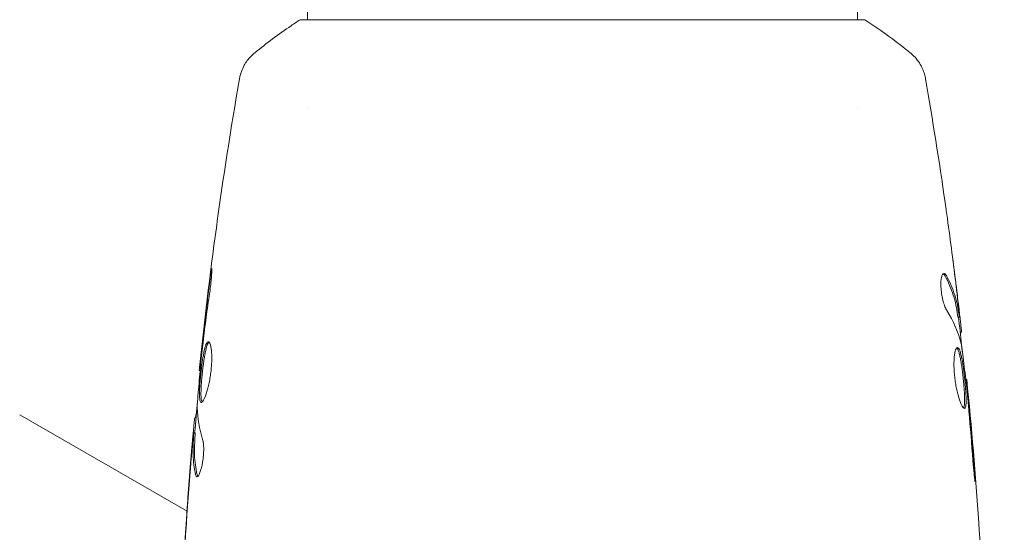
# Model space of a CAD drawing. Units: millimetres. Extents: x -5203 to 4949, y -8908 to 4160.
# Drawn here: x 2772 to 2840, y 610 to 645 of the extents above; entities that cross this region are included whole.
import ezdxf

# ---------------------------------------------------------------- set-up
doc = ezdxf.new("R2010")
doc.units = ezdxf.units.MM
doc.header["$LTSCALE"] = 20
doc.linetypes.add('HIDDEN', pattern=[9.525, 6.35, -3.175])
doc.layers.add('2d', color=230, linetype='Continuous')
doc.layers.add('EN-Free_Space_Hatch', color=10, linetype='HIDDEN')

msp = doc.modelspace()

# ---------------------------------------------------------------- hatches: boundary and pattern name
at = {"layer": 'EN-Free_Space_Hatch'}
h = msp.add_hatch(dxfattribs=at)
h.set_pattern_fill('ANSI31', color=256, scale=100, angle=30)
h.set_pattern_definition([(75, (1074.27, -461.77), (-306.681, 82.175), [])])
h.paths.add_polyline_path([(3307.911, -1565.47), (2282.317, 213.757, 1), (550.267, -786.243), (1603.763, -2610.952, 0.973667)])

# ---------------------------------------------------------------- linework, layer by layer
at = {"layer": '2d', "lineweight": 0}
for p, q in [((2792.118, 682.27), (2792.118, 645)), ((2830.118, 682.27), (2830.118, 645)), ((2830.618, 645), (2791.618, 645)), ((2792.118, 638.854), (2792.118, 638.854)), ((2830.118, 638.855), (2830.118, 638.855)), ((2837.052, 624.449), (2837.153, 624.449)), ((2837.204, 623.408), (2837.287, 623.408)), ((2784.714, 620.765), (2784.648, 620.765)), ((2837.587, 620.135), (2837.654, 620.135)), ((2772.252, 617.711), (2783.806, 611.04)), ((2784.429, 617.492), (2784.337, 617.492)), ((2784.368, 616.451), (2784.267, 616.451))]:
    msp.add_line(p, q, dxfattribs=at)
for points, knots in [([(2788.505, 642.734), (2789.289, 643.363), (2790.133, 643.992), (2791.202, 644.723), (2791.41, 644.863), (2791.618, 645)], [0, 0, 0, 0, 3.150023, 3.150023, 3.901435, 3.901435, 3.901435, 3.901435]), ([(2830.618, 645), (2831.358, 644.514), (2832.084, 644.001), (2833.104, 643.231), (2833.422, 642.983), (2833.732, 642.734)], [0, 0, 0, 0, 2.660887, 2.660887, 3.904745, 3.904745, 3.904745, 3.904745]), ([(2787.427, 640.905), (2787.439, 640.974), (2787.455, 641.053), (2787.499, 641.226), (2787.528, 641.321), (2787.615, 641.562), (2787.681, 641.709), (2787.882, 642.071), (2788.037, 642.282), (2788.305, 642.562), (2788.402, 642.652), (2788.505, 642.734)], [0, 0, 0, 0, 0.281105, 0.281105, 0.591987, 0.591987, 1.075535, 1.075535, 1.846946, 1.846946, 2.242897, 2.242897, 2.242897, 2.242897]), ([(2833.732, 642.734), (2833.984, 642.532), (2834.206, 642.285), (2834.465, 641.881), (2834.539, 641.741), (2834.653, 641.481), (2834.695, 641.364), (2834.766, 641.128), (2834.793, 641.007), (2834.81, 640.905)], [0, 0, 0, 0, 0.971802, 0.971802, 1.448447, 1.448447, 1.834818, 1.834818, 2.252163, 2.252163, 2.252163, 2.252163]), ([(2784.647, 620.765), (2784.987, 624.059), (2785.382, 627.347), (2786.303, 634.062), (2786.835, 637.488), (2787.426, 640.904)], [0, 0, 0, 0, 10.001335, 10.001335, 20.470445, 20.470445, 20.470445, 20.470445]), ([(2787.427, 640.905), (2787.427, 640.905), (2787.427, 640.905), (2787.427, 640.905), (2787.427, 640.905), (2787.427, 640.905)], [0.00233076358, 0.00233076358, 0.00233076358, 0.00233076358, 0.00233614505, 0.00233614505, 0.00234726556, 0.00234726556, 0.00234726556, 0.00234726556]), ([(2836.156, 632.397), (2836.162, 632.357), (2836.169, 632.311), (2836.185, 632.199), (2836.194, 632.129), (2836.216, 631.979), (2836.227, 631.897), (2836.262, 631.642), (2836.288, 631.456), (2836.315, 631.262)], [0.003802953, 0.003802953, 0.003802953, 0.003802953, 0.004028258, 0.004028258, 0.004321052, 0.004321052, 0.004613847, 0.004613847, 0.005199436, 0.005199436, 0.005199436, 0.005199436]), ([(2785.385, 626.957), (2785.407, 627.123), (2785.428, 627.273), (2785.456, 627.463), (2785.464, 627.519), (2785.48, 627.619), (2785.487, 627.662), (2785.505, 627.765), (2785.512, 627.801), (2785.521, 627.802), (2785.523, 627.767), (2785.521, 627.665), (2785.519, 627.622), (2785.515, 627.523), (2785.512, 627.466), (2785.504, 627.34), (2785.499, 627.269), (2785.487, 627.121), (2785.48, 627.043), (2785.44, 626.627), (2785.392, 626.248), (2785.341, 625.915)], [0, 0, 0, 0, 0.000536546, 0.000536546, 0.000804819, 0.000804819, 0.001073092, 0.001073092, 0.001609638, 0.001609638, 0.002146183, 0.002146183, 0.002414456, 0.002414456, 0.002682729, 0.002682729, 0.002951002, 0.002951002, 0.003219275, 0.003219275, 0.004292367, 0.004292367, 0.004292367, 0.004292367]), ([(2836.081, 627.472), (2836.046, 627.472), (2836.011, 627.447), (2835.952, 627.35), (2835.926, 627.277), (2835.888, 627.091), (2835.874, 626.976), (2835.864, 626.719), (2835.867, 626.575), (2835.888, 626.278), (2835.907, 626.123), (2835.959, 625.822), (2835.991, 625.675), (2836.064, 625.405), (2836.105, 625.28), (2836.19, 625.066), (2836.234, 624.975), (2836.277, 624.905)], [0.000672322, 0.000672322, 0.000672322, 0.000672322, 0.001130161, 0.001130161, 0.001588, 0.001588, 0.002045839, 0.002045839, 0.002503678, 0.002503678, 0.002961518, 0.002961518, 0.003419357, 0.003419357, 0.003877196, 0.003877196, 0.004335035, 0.004335035, 0.004335035, 0.004335035]), ([(2836.245, 627.318), (2836.217, 627.369), (2836.19, 627.407), (2836.135, 627.459), (2836.107, 627.472), (2836.081, 627.472)], [0, 0, 0, 0, 0.0003361609, 0.0003361609, 0.0006723218, 0.0006723218, 0.0006723218, 0.0006723218]), ([(2836.142, 627.318), (2836.386, 626.871), (2836.581, 626.422), (2836.799, 625.742), (2836.859, 625.515), (2836.954, 625.059), (2836.985, 624.829), (2837.021, 624.6)], [0, 0, 0, 0, 0.002970524, 0.002970524, 0.004455786, 0.004455786, 0.005941048, 0.005941048, 0.005941048, 0.005941048]), ([(2837.122, 624.6), (2837.085, 624.829), (2837.054, 625.059), (2836.96, 625.515), (2836.9, 625.742), (2836.683, 626.422), (2836.488, 626.871), (2836.245, 627.318)], [0, 0, 0, 0, 0.001485171, 0.001485171, 0.002970341, 0.002970341, 0.005940682, 0.005940682, 0.005940682, 0.005940682]), ([(2836.925, 626.557), (2836.966, 626.22), (2837.004, 625.901), (2837.072, 625.3), (2837.102, 625.032), (2837.126, 624.801)], [0, 0, 0, 0, 0.001015532, 0.001015532, 0.002031065, 0.002031065, 0.002031065, 0.002031065]), ([(2785.341, 625.915), (2785.255, 625.35), (2785.175, 624.783), (2785.025, 623.65), (2784.958, 623.082), (2784.892, 622.514)], [0, 0, 0, 0, 0.001845834, 0.001845834, 0.003691668, 0.003691668, 0.003691668, 0.003691668]), ([(2837.28, 623.573), (2837.277, 623.611), (2837.27, 623.675), (2837.251, 623.853), (2837.239, 623.962), (2837.196, 624.35), (2837.159, 624.674), (2837.119, 625.011)], [0, 0, 0, 0, 0.000502775, 0.000502775, 0.001005549, 0.001005549, 0.002011098, 0.002011098, 0.002011098, 0.002011098]), ([(2837.021, 624.6), (2837.031, 624.537), (2837.039, 624.494), (2837.048, 624.456), (2837.05, 624.449), (2837.052, 624.449)], [0, 0, 0, 0, 0.0004054221, 0.0004054221, 0.0006379335, 0.0006379335, 0.0006379335, 0.0006379335]), ([(2837.086, 624.449), (2837.159, 623.814), (2837.231, 623.178), (2837.324, 622.321), (2837.348, 622.1), (2837.372, 621.879)], [8.06827, 8.06827, 8.06827, 8.06827, 10.001335, 10.001335, 10.671994, 10.671994, 10.671994, 10.671994]), ([(2837.126, 624.801), (2837.135, 624.708), (2837.142, 624.633), (2837.152, 624.517), (2837.155, 624.479), (2837.154, 624.425), (2837.142, 624.474), (2837.122, 624.6)], [0, 0, 0, 0, 0.000405419, 0.000405419, 0.000810838, 0.000810838, 0.001621676, 0.001621676, 0.001621676, 0.001621676]), ([(2784.792, 618.552), (2784.771, 618.552), (2784.752, 618.566), (2784.721, 618.619), (2784.707, 618.66), (2784.687, 618.766), (2784.68, 618.831), (2784.671, 618.985), (2784.669, 619.074), (2784.671, 619.368), (2784.682, 619.605), (2784.71, 619.987), (2784.721, 620.121), (2784.746, 620.392), (2784.759, 620.529), (2784.789, 620.804), (2784.805, 620.943), (2784.839, 621.212), (2784.857, 621.343), (2784.913, 621.724), (2784.953, 621.953), (2785.018, 622.244), (2785.04, 622.329), (2785.085, 622.48), (2785.108, 622.545), (2785.155, 622.648), (2785.178, 622.688), (2785.225, 622.741), (2785.249, 622.754), (2785.272, 622.754)], [0, 0, 0, 0, 0.0004136, 0.0004136, 0.0008272, 0.0008272, 0.0012408, 0.0012408, 0.0016544, 0.0016544, 0.0024816, 0.0024816, 0.0028952, 0.0028952, 0.0033088, 0.0033088, 0.0037224, 0.0037224, 0.004136, 0.004136, 0.0049632, 0.0049632, 0.0053768, 0.0053768, 0.0057904, 0.0057904, 0.006203999, 0.006203999, 0.006617599, 0.006617599, 0.006617599, 0.006617599]), ([(2785.322, 622.732), (2785.316, 622.727), (2785.31, 622.721), (2785.28, 622.688), (2785.256, 622.648), (2785.186, 622.494), (2785.14, 622.339), (2785.076, 622.052), (2785.055, 621.945), (2785.015, 621.718), (2784.995, 621.598), (2784.958, 621.346), (2784.94, 621.212), (2784.906, 620.944), (2784.89, 620.808), (2784.846, 620.393), (2784.82, 620.119), (2784.793, 619.732), (2784.785, 619.611), (2784.774, 619.381), (2784.771, 619.271), (2784.77, 619.075), (2784.772, 618.987), (2784.781, 618.832), (2784.788, 618.766), (2784.811, 618.65), (2784.827, 618.604), (2784.848, 618.578)], [0.006959302, 0.006959302, 0.006959302, 0.006959302, 0.007065717, 0.007065717, 0.007479037, 0.007479037, 0.008305676, 0.008305676, 0.008718996, 0.008718996, 0.009132316, 0.009132316, 0.009545635, 0.009545635, 0.009958955, 0.009958955, 0.010785595, 0.010785595, 0.011198915, 0.011198915, 0.011612234, 0.011612234, 0.012025554, 0.012025554, 0.012438874, 0.012438874, 0.012937835, 0.012937835, 0.012937835, 0.012937835]), ([(2785.272, 622.754), (2785.319, 622.754), (2785.364, 622.699), (2785.44, 622.489), (2785.472, 622.332), (2785.502, 622.038), (2785.51, 621.928), (2785.518, 621.696), (2785.518, 621.574), (2785.512, 621.315), (2785.505, 621.18), (2785.484, 620.908), (2785.47, 620.769), (2785.436, 620.491), (2785.415, 620.355), (2785.369, 620.086), (2785.343, 619.954), (2785.288, 619.703), (2785.259, 619.584), (2785.198, 619.359), (2785.166, 619.253), (2785.071, 618.969), (2785.006, 618.815), (2784.889, 618.608), (2784.835, 618.552), (2784.792, 618.552)], [0.006617599, 0.006617599, 0.006617599, 0.006617599, 0.007449314, 0.007449314, 0.008281029, 0.008281029, 0.008696886, 0.008696886, 0.009112744, 0.009112744, 0.009528601, 0.009528601, 0.009944458, 0.009944458, 0.010360316, 0.010360316, 0.010776173, 0.010776173, 0.011192031, 0.011192031, 0.011607888, 0.011607888, 0.012439603, 0.012439603, 0.013271318, 0.013271318, 0.013271318, 0.013271318]), ([(2837.014, 622.348), (2836.99, 622.348), (2836.968, 622.334), (2836.925, 622.281), (2836.904, 622.24), (2836.866, 622.134), (2836.848, 622.07), (2836.818, 621.916), (2836.805, 621.826), (2836.785, 621.63), (2836.777, 621.522), (2836.77, 621.289), (2836.769, 621.165), (2836.775, 620.908), (2836.782, 620.773), (2836.802, 620.499), (2836.816, 620.362), (2836.85, 620.086), (2836.871, 619.946), (2836.916, 619.678), (2836.941, 619.548), (2837.024, 619.169), (2837.086, 618.942), (2837.181, 618.655), (2837.213, 618.57), (2837.275, 618.421), (2837.306, 618.356), (2837.364, 618.252), (2837.391, 618.213), (2837.443, 618.16), (2837.467, 618.146), (2837.488, 618.146)], [0, 0, 0, 0, 0.000415765, 0.000415765, 0.00083153, 0.00083153, 0.001247295, 0.001247295, 0.00166306, 0.00166306, 0.002078825, 0.002078825, 0.002494589, 0.002494589, 0.002910354, 0.002910354, 0.003326119, 0.003326119, 0.003741884, 0.003741884, 0.004157649, 0.004157649, 0.004989179, 0.004989179, 0.005404944, 0.005404944, 0.005820709, 0.005820709, 0.006236474, 0.006236474, 0.006652238, 0.006652238, 0.006652238, 0.006652238]), ([(2836.963, 622.326), (2836.969, 622.321), (2836.975, 622.315), (2837.005, 622.282), (2837.029, 622.242), (2837.075, 622.138), (2837.098, 622.074), (2837.142, 621.924), (2837.165, 621.836), (2837.207, 621.644), (2837.228, 621.539), (2837.267, 621.312), (2837.287, 621.189), (2837.342, 620.812), (2837.376, 620.536), (2837.42, 620.124), (2837.433, 619.985), (2837.458, 619.714), (2837.469, 619.582), (2837.487, 619.327), (2837.494, 619.202), (2837.505, 618.972), (2837.508, 618.865), (2837.51, 618.569), (2837.501, 618.412), (2837.471, 618.253), (2837.458, 618.213), (2837.439, 618.181), (2837.436, 618.176), (2837.432, 618.172)], [0.00030701, 0.00030701, 0.00030701, 0.00030701, 0.000413434, 0.000413434, 0.000826868, 0.000826868, 0.001240303, 0.001240303, 0.001653737, 0.001653737, 0.002067171, 0.002067171, 0.002480605, 0.002480605, 0.003307474, 0.003307474, 0.003720908, 0.003720908, 0.004134342, 0.004134342, 0.004547777, 0.004547777, 0.004961211, 0.004961211, 0.005788079, 0.005788079, 0.006201514, 0.006201514, 0.006283371, 0.006283371, 0.006283371, 0.006283371]), ([(2837.488, 618.146), (2837.509, 618.146), (2837.527, 618.159), (2837.559, 618.213), (2837.572, 618.253), (2837.602, 618.411), (2837.611, 618.568), (2837.609, 618.862), (2837.606, 618.971), (2837.595, 619.201), (2837.588, 619.323), (2837.57, 619.579), (2837.559, 619.713), (2837.534, 619.983), (2837.521, 620.12), (2837.491, 620.398), (2837.476, 620.534), (2837.442, 620.803), (2837.425, 620.936), (2837.388, 621.189), (2837.369, 621.309), (2837.329, 621.536), (2837.308, 621.643), (2837.245, 621.931), (2837.2, 622.086), (2837.108, 622.293), (2837.06, 622.348), (2837.014, 622.348)], [0.006652238, 0.006652238, 0.006652238, 0.006652238, 0.007065568, 0.007065568, 0.007478898, 0.007478898, 0.008305558, 0.008305558, 0.008718887, 0.008718887, 0.009132217, 0.009132217, 0.009545547, 0.009545547, 0.009958877, 0.009958877, 0.010372206, 0.010372206, 0.010785536, 0.010785536, 0.011198866, 0.011198866, 0.011612196, 0.011612196, 0.012438855, 0.012438855, 0.013265515, 0.013265515, 0.013265515, 0.013265515]), ([(2837.281, 622.518), (2837.365, 621.95), (2837.441, 621.382), (2837.578, 620.244), (2837.639, 619.674), (2837.701, 619.104)], [0, 0, 0, 0, 0.001910154, 0.001910154, 0.003820307, 0.003820307, 0.003820307, 0.003820307]), ([(2784.812, 621.796), (2784.758, 621.227), (2784.703, 620.659), (2784.603, 619.521), (2784.558, 618.952), (2784.518, 618.382)], [0, 0, 0, 0, 0.00190427, 0.00190427, 0.003808539, 0.003808539, 0.003808539, 0.003808539]), ([(2784.648, 620.765), (2784.648, 620.765), (2784.651, 620.79), (2784.662, 620.889), (2784.67, 620.964), (2784.692, 621.155), (2784.705, 621.273), (2784.736, 621.548), (2784.753, 621.703), (2784.772, 621.875)], [0, 0, 0, 0, 0.000630412, 0.000630412, 0.001260825, 0.001260825, 0.001891237, 0.001891237, 0.00252165, 0.00252165, 0.00252165, 0.00252165]), ([(2837.755, 619.025), (2837.739, 619.197), (2837.725, 619.351), (2837.699, 619.625), (2837.688, 619.745), (2837.671, 619.936), (2837.664, 620.01), (2837.656, 620.11), (2837.653, 620.135), (2837.654, 620.135)], [0, 0, 0, 0, 0.000630096, 0.000630096, 0.001260193, 0.001260193, 0.001890289, 0.001890289, 0.002520386, 0.002520386, 0.002520386, 0.002520386]), ([(2837.654, 620.135), (2837.987, 616.84), (2838.264, 613.54), (2838.675, 607.423), (2838.824, 604.606), (2838.932, 601.788)], [0, 0, 0, 0, 10.001335, 10.001335, 18.519664, 18.519664, 18.519664, 18.519664]), ([(2784.386, 617.492), (2784.389, 617.492), (2784.392, 617.502), (2784.4, 617.544), (2784.405, 617.576), (2784.418, 617.658), (2784.426, 617.709), (2784.446, 617.828), (2784.457, 617.897), (2784.472, 617.993), (2784.476, 618.014), (2784.479, 618.036)], [0, 0, 0, 0, 0.00032099, 0.00032099, 0.000641981, 0.000641981, 0.000962971, 0.000962971, 0.001283961, 0.001283961, 0.00137276, 0.00137276, 0.00137276, 0.00137276]), ([(2784.185, 615.889), (2784.2, 616.058), (2784.214, 616.221), (2784.242, 616.534), (2784.255, 616.679), (2784.29, 617.066), (2784.307, 617.25), (2784.315, 617.327)], [0, 0, 0, 0, 0.000502086, 0.000502086, 0.001004171, 0.001004171, 0.002008343, 0.002008343, 0.002008343, 0.002008343]), ([(2783.305, 601.788), (2783.432, 605.097), (2783.615, 608.404), (2783.965, 613.254), (2784.089, 614.802), (2784.225, 616.348)], [0, 0, 0, 0, 10.001335, 10.001335, 14.690563, 14.690563, 14.690563, 14.690563]), ([(2784.225, 616.099), (2784.202, 615.868), (2784.178, 615.602), (2784.124, 615), (2784.097, 614.68), (2784.069, 614.343)], [0, 0, 0, 0, 0.001013465, 0.001013465, 0.00202693, 0.00202693, 0.00202693, 0.00202693]), ([(2784.402, 613.582), (2784.301, 614.034), (2784.242, 614.487), (2784.217, 615.166), (2784.22, 615.393), (2784.242, 615.846), (2784.252, 616.073), (2784.264, 616.3)], [0, 0, 0, 0, 0.002938605, 0.002938605, 0.004407908, 0.004407908, 0.005877211, 0.005877211, 0.005877211, 0.005877211]), ([(2784.264, 616.3), (2784.267, 616.363), (2784.269, 616.407), (2784.269, 616.454), (2784.267, 616.457), (2784.257, 616.404), (2784.243, 616.285), (2784.225, 616.099)], [0, 0, 0, 0, 0.000405292, 0.000405292, 0.000810583, 0.000810583, 0.001621167, 0.001621167, 0.001621167, 0.001621167]), ([(2784.364, 616.3), (2784.353, 616.073), (2784.343, 615.846), (2784.321, 615.393), (2784.317, 615.166), (2784.343, 614.487), (2784.403, 614.034), (2784.503, 613.582)], [0, 0, 0, 0, 0.001469311, 0.001469311, 0.002938621, 0.002938621, 0.005877242, 0.005877242, 0.005877242, 0.005877242]), ([(2784.887, 615.995), (2784.91, 615.923), (2784.928, 615.831), (2784.953, 615.606), (2784.96, 615.478), (2784.961, 615.196), (2784.954, 615.048), (2784.928, 614.742), (2784.909, 614.591), (2784.835, 614.151), (2784.767, 613.893), (2784.626, 613.528), (2784.555, 613.428), (2784.498, 613.428)], [0, 0, 0, 0, 0.000456133, 0.000456133, 0.000912267, 0.000912267, 0.0013684, 0.0013684, 0.001824534, 0.001824534, 0.0027368, 0.0027368, 0.003649067, 0.003649067, 0.003649067, 0.003649067]), ([(2838.044, 614.985), (2838.056, 614.817), (2838.07, 614.64), (2838.092, 614.371), (2838.1, 614.283), (2838.116, 614.108), (2838.124, 614.021), (2838.148, 613.775), (2838.164, 613.623), (2838.189, 613.372), (2838.2, 613.27), (2838.218, 613.134), (2838.224, 613.098), (2838.229, 613.098), (2838.23, 613.107), (2838.231, 613.142), (2838.23, 613.168), (2838.224, 613.34), (2838.207, 613.609), (2838.182, 613.943)], [0, 0, 0, 0, 0.000535625, 0.000535625, 0.000803438, 0.000803438, 0.001071251, 0.001071251, 0.001606876, 0.001606876, 0.002142502, 0.002142502, 0.002678127, 0.002678127, 0.00294594, 0.00294594, 0.003213752, 0.003213752, 0.004285003, 0.004285003, 0.004285003, 0.004285003]), ([(2784.503, 613.582), (2784.515, 613.531), (2784.529, 613.493), (2784.548, 613.463), (2784.55, 613.459), (2784.553, 613.455)], [0, 0, 0, 0, 0.0003297632, 0.0003297632, 0.0003852274, 0.0003852274, 0.0003852274, 0.0003852274]), ([(2783.627, 608.239), (2783.626, 608.239), (2783.627, 608.251), (2783.629, 608.302), (2783.631, 608.34), (2783.64, 608.489), (2783.648, 608.636), (2783.665, 608.906), (2783.671, 609.006), (2783.684, 609.214), (2783.691, 609.324), (2783.706, 609.555), (2783.714, 609.672), (2783.729, 609.908), (2783.737, 610.029), (2783.745, 610.147)], [0.002335629, 0.002335629, 0.002335629, 0.002335629, 0.002691247, 0.002691247, 0.003046864, 0.003046864, 0.003758098, 0.003758098, 0.004113716, 0.004113716, 0.004469333, 0.004469333, 0.00482495, 0.00482495, 0.005180567, 0.005180567, 0.005180567, 0.005180567]), ([(2783.721, 609.638), (2783.708, 609.443), (2783.696, 609.259), (2783.673, 608.916), (2783.663, 608.764), (2783.646, 608.509), (2783.64, 608.409), (2783.632, 608.307), (2783.63, 608.282), (2783.628, 608.247), (2783.627, 608.239), (2783.627, 608.239)], [0, 0, 0, 0, 0.000583907, 0.000583907, 0.001167815, 0.001167815, 0.001751722, 0.001751722, 0.002043676, 0.002043676, 0.002335629, 0.002335629, 0.002335629, 0.002335629])]:
    msp.add_open_spline(points, degree=3, knots=knots, dxfattribs=at)
for points in [[(2788.505, 642.734), (2788.505, 642.734), (2788.505, 642.734), (2788.505, 642.734)], [(2834.81, 640.904), (2835.3, 638.075), (2835.749, 635.239), (2836.156, 632.397)], [(2836.315, 631.262), (2836.532, 629.696), (2836.735, 628.127), (2836.925, 626.557)], [(2836.969, 626.255), (2836.882, 626.963), (2836.792, 627.671), (2836.699, 628.378)], [(2784.888, 622.901), (2785.041, 624.254), (2785.206, 625.606), (2785.385, 626.957)], [(2836.031, 627.455), (2836.067, 627.432), (2836.105, 627.385), (2836.142, 627.318)], [(2837.119, 625.011), (2837.07, 625.428), (2837.02, 625.843), (2836.969, 626.255)], [(2836.277, 624.905), (2836.728, 624.175), (2837.055, 623.434), (2837.251, 622.679)], [(2837.287, 623.408), (2837.292, 623.408), (2837.29, 623.463), (2837.28, 623.573)], [(2784.772, 621.875), (2784.808, 622.195), (2784.846, 622.537), (2784.888, 622.901)], [(2784.859, 622.233), (2784.842, 622.089), (2784.826, 621.932), (2784.812, 621.796)], [(2784.892, 622.514), (2784.881, 622.422), (2784.87, 622.328), (2784.859, 622.233)], [(2837.251, 622.679), (2837.26, 622.643), (2837.271, 622.587), (2837.281, 622.518)], [(2784.647, 620.765), (2784.647, 620.765), (2784.647, 620.765), (2784.648, 620.765)], [(2837.654, 620.135), (2837.654, 620.135), (2837.654, 620.135), (2837.654, 620.135)], [(2837.701, 619.104), (2837.716, 618.969), (2837.731, 618.812), (2837.744, 618.667)], [(2837.848, 617.999), (2837.815, 618.363), (2837.784, 618.705), (2837.755, 619.025)], [(2784.335, 616.451), (2784.4, 617.188), (2784.468, 617.924), (2784.538, 618.661)], [(2784.518, 618.382), (2784.514, 618.314), (2784.511, 618.257), (2784.512, 618.221)], [(2784.512, 618.221), (2784.528, 617.475), (2784.655, 616.733), (2784.887, 615.995)], [(2837.744, 618.667), (2837.753, 618.572), (2837.761, 618.478), (2837.769, 618.386)], [(2837.769, 618.386), (2837.868, 617.253), (2837.963, 616.119), (2838.044, 614.985)], [(2784.315, 617.327), (2784.327, 617.437), (2784.334, 617.492), (2784.337, 617.492)], [(2838.182, 613.943), (2838.081, 615.296), (2837.969, 616.648), (2837.848, 617.999)], [(2784.368, 616.45), (2784.371, 616.45), (2784.37, 616.399), (2784.364, 616.3)], [(2784.08, 614.645), (2784.114, 615.058), (2784.149, 615.473), (2784.185, 615.889)], [(2784.221, 615.129), (2784.221, 615.127), (2784.221, 615.126), (2784.221, 615.125)], [(2784.224, 614.986), (2784.224, 614.986), (2784.224, 614.987), (2784.224, 614.987)], [(2784.069, 614.343), (2783.94, 612.775), (2783.824, 611.207), (2783.721, 609.638)], [(2783.745, 610.147), (2783.845, 611.647), (2783.957, 613.146), (2784.08, 614.645)], [(2784.498, 613.428), (2784.457, 613.428), (2784.424, 613.48), (2784.402, 613.582)]]:
    msp.add_open_spline(points, degree=3, dxfattribs=at)

doc.saveas('drawing.dxf')
